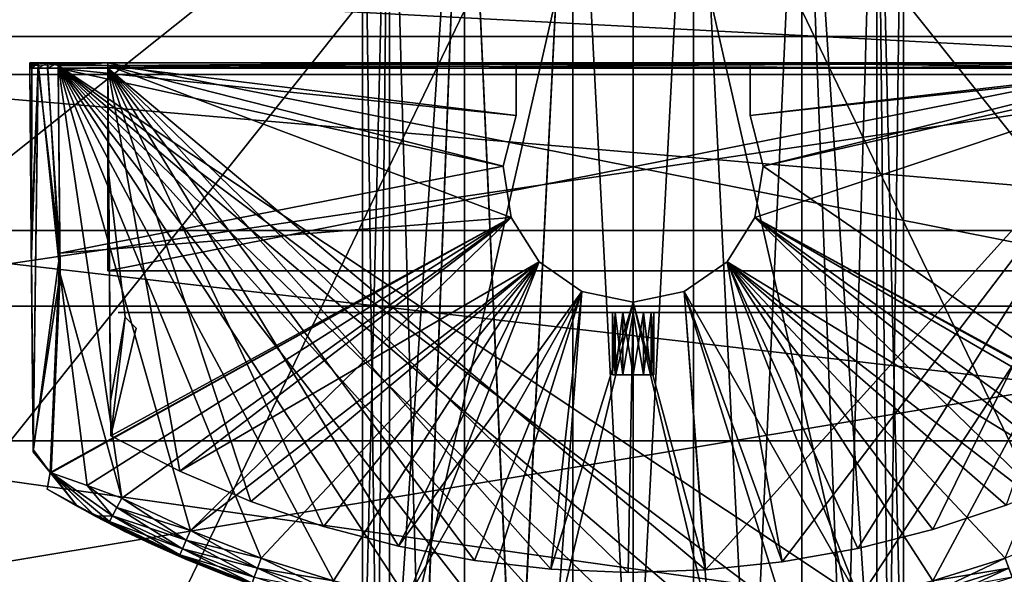
# Model space of a CAD drawing. Extents: x -22 to 22, y -170 to 22.
# Drawn here: x -12 to 7, y -18 to -7 of the extents above; entities that cross this region are included whole.
import ezdxf

# ---------------------------------------------------------------- set-up
doc = ezdxf.new("R2010")
doc.units = 0
doc.header["$MEASUREMENT"] = 0
for name, color, linetype in [('L1', 7, 'Continuous'), ('L2', 7, 'Continuous'), ('L3', 7, 'Continuous')]:
    doc.layers.add(name, color=color, linetype=linetype)

msp = doc.modelspace()

# ---------------------------------------------------------------- linework, layer by layer
at = {"layer": 'L1', "color": 250}
for points in [[(-11.56864, -11.44346, 54.21864), (-11.56136, -7.750004, 54.45562), (-11.59999, -7.799997, 54.25005)], [(-11.59999, -7.750004, 19.04999), (-11.59999, -7.849998, 19.04999), (-11.59999, -7.799997, 54.25005)], [(-11.56136, -7.750004, 54.45562), (-11.4398, -7.750004, 54.6398), (-11.59999, -7.799997, 54.25005)], [(-11.59999, -7.799997, 54.25005), (-11.4398, -7.750004, 54.6398), (-10.09995, -7.750004, 53.29995)], [(-11.59999, -7.799997, 54.25005), (-10.09995, -7.750004, 53.29995), (-11.59999, -7.750004, 19.04999)], [(-11.59999, -7.750004, 19.04999), (-10.09995, -7.750004, 53.29995), (-10.09995, -7.799997, 20.00003)], [(-11.59999, -7.750004, 19.04999), (-10.09995, -7.799997, 20.00003), (-11.55815, -7.750004, 18.83952)], [(-11.55815, -7.750004, 18.83952), (-11.55815, -7.849998, 18.83952), (-11.59999, -7.849998, 19.04999)], [(-11.55815, -7.750004, 18.83952), (-11.59999, -7.849998, 19.04999), (-11.59999, -7.750004, 19.04999)], [(-11.53597, -15.18534, 54.18603), (-11.4398, -7.750004, 54.6398), (-11.56864, -11.44346, 54.21864)], [(-11.56864, -11.44346, 54.21864), (-11.4398, -7.750004, 54.6398), (-11.56136, -7.750004, 54.45562)], [(-11.55815, -7.750004, 18.83952), (-10.09995, -7.799997, 20.00003), (-11.43891, -7.750004, 18.66107)], [(-11.43891, -7.750004, 18.66107), (-11.43891, -7.849998, 18.66107), (-11.55815, -7.849998, 18.83952)], [(-11.43891, -7.750004, 18.66107), (-11.55815, -7.849998, 18.83952), (-11.55815, -7.750004, 18.83952)], [(-11.53597, -15.18534, 54.18603), (-11.01542, -11.81557, 54.76539), (-11.4398, -7.750004, 54.6398)], [(-11.01542, -11.81557, 54.76539), (-11.25559, -7.750004, 54.76134), (-11.4398, -7.750004, 54.6398)], [(-11.25559, -7.750004, 54.76134), (-10.09995, -7.750004, 53.29995), (-11.4398, -7.750004, 54.6398)], [(-11.26048, -7.750004, 18.54186), (-11.43891, -7.750004, 18.66107), (-11.05002, -7.750004, 18.50002)], [(-11.05002, -7.750004, 18.50002), (-11.43891, -7.750004, 18.66107), (-10.09995, -7.799997, 20.00003)], [(-11.26048, -7.750004, 18.54186), (-11.26048, -7.849998, 18.54186), (-11.43891, -7.849998, 18.66107)], [(-11.26048, -7.750004, 18.54186), (-11.43891, -7.849998, 18.66107), (-11.43891, -7.750004, 18.66107)], [(-11.05002, -7.750004, 18.50002), (-11.05002, -7.849998, 18.50002), (-11.26048, -7.849998, 18.54186)], [(-11.05002, -7.750004, 18.50002), (-11.26048, -7.849998, 18.54186), (-11.26048, -7.750004, 18.54186)], [(-11.05002, -7.799997, 54.80002), (-11.25559, -7.750004, 54.76134), (-11.01542, -11.81557, 54.76539)], [(-11.05002, -7.799997, 54.80002), (-10.09995, -7.750004, 53.29995), (-11.25559, -7.750004, 54.76134)], [(-2.249986, -7.849998, 18.50002), (-11.05002, -7.849998, 18.50002), (-2.249986, -7.750004, 18.50002)], [(-2.249986, -7.750004, 18.50002), (-11.05002, -7.849998, 18.50002), (-11.05002, -7.750004, 18.50002)], [(-11.05002, -7.799997, 54.80002), (11.05002, -7.849998, 54.80002), (11.05002, -7.750004, 54.80002)], [(-11.05002, -7.750004, 18.50002), (-10.09995, -7.799997, 20.00003), (-2.249986, -7.750004, 18.50002)], [(11.05002, -7.750004, 54.80002), (10.09995, -7.750004, 53.29995), (-11.05002, -7.799997, 54.80002)], [(-11.05002, -7.799997, 54.80002), (10.09995, -7.750004, 53.29995), (-10.09995, -7.750004, 53.29995)], [(-10.09995, -11.75, 53.29995), (10.09995, -11.75, 53.29995), (-10.09995, -7.750004, 53.29995)], [(-10.09995, -7.750004, 53.29995), (10.09995, -11.75, 53.29995), (10.09995, -7.750004, 53.29995)], [(-10.09995, -11.75, 20.00003), (-10.09995, -11.75, 53.29995), (-10.09995, -7.750004, 20.00003)], [(-10.09995, -7.750004, 20.00003), (-10.09995, -11.75, 53.29995), (-10.09995, -7.750004, 53.29995)], [(10.09995, -11.75, 20.00003), (-10.09995, -11.75, 20.00003), (10.09995, -7.750004, 20.00003)], [(10.09995, -7.750004, 20.00003), (-10.09995, -11.75, 20.00003), (-10.09995, -7.750004, 20.00003)], [(10.09995, -7.750004, 20.00003), (-10.09995, -7.750004, 20.00003), (10.09995, -7.750004, 53.29995)], [(10.09995, -7.750004, 53.29995), (-10.09995, -7.750004, 20.00003), (-10.09995, -7.750004, 53.29995)], [(-2.249986, -7.750004, 18.50002), (-10.09995, -7.799997, 20.00003), (-2.249986, -7.750004, 19.99919)], [(-2.249986, -8.760273, 20.00801), (-2.249986, -7.750004, 19.99919), (-10.09995, -7.799997, 20.00003)], [(-10.09995, -7.750004, 53.29995), (-10.09995, -7.849998, 53.29995), (-10.09995, -7.799997, 20.00003)], [(10.09995, -7.849998, 53.29995), (-10.09995, -7.849998, 53.29995), (10.09995, -7.750004, 53.29995)], [(10.09995, -7.750004, 53.29995), (-10.09995, -7.849998, 53.29995), (-10.09995, -7.750004, 53.29995)], [(-2.249986, -7.750004, 18.50002), (-2.249986, -7.750004, 19.99919), (-2.249986, -7.849998, 18.50002)], [(-2.249986, -7.849998, 18.50002), (-2.249986, -7.750004, 19.99919), (-2.249986, -8.760273, 20.00801)], [(2.249986, -7.750004, 20.00003), (2.249986, -7.750004, 18.50002), (2.249986, -7.849998, 20.00003)], [(2.249986, -7.849998, 20.00003), (2.249986, -7.750004, 18.50002), (2.249986, -7.849998, 18.50002)], [(11.05002, -7.799997, 18.50002), (2.249986, -7.849998, 18.50002), (2.249986, -7.750004, 18.50002)], [(2.249986, -7.750004, 18.50002), (2.249986, -7.750004, 20.00003), (11.05002, -7.799997, 18.50002)], [(11.05002, -7.799997, 18.50002), (2.249986, -7.750004, 20.00003), (10.09995, -7.750004, 20.00003)], [(2.249986, -7.849998, 20.00003), (10.09995, -7.849998, 20.00003), (2.249986, -7.750004, 20.00003)], [(2.249986, -7.750004, 20.00003), (10.09995, -7.849998, 20.00003), (10.09995, -7.750004, 20.00003)], [(-11.59999, -7.849998, 19.04999), (-11.56864, -11.44346, 54.21864), (-11.59999, -7.799997, 54.25005)], [(-11.57102, -11.17027, 19.07896), (-11.56864, -11.44346, 54.21864), (-11.59999, -7.849998, 19.04999)], [(-11.59999, -7.849998, 19.04999), (-11.55815, -7.849998, 18.83952), (-11.57102, -11.17027, 19.07896)], [(-11.57102, -11.17027, 19.07896), (-11.55815, -7.849998, 18.83952), (-11.43891, -7.849998, 18.66107)], [(-11.57102, -11.17027, 19.07896), (-11.43891, -7.849998, 18.66107), (-11.53559, -15.23092, 19.11436)], [(-11.53559, -15.23092, 19.11436), (-11.43891, -7.849998, 18.66107), (-11.01893, -11.41267, 18.53107)], [(-11.26048, -7.849998, 18.54186), (-11.01893, -11.41267, 18.53107), (-11.43891, -7.849998, 18.66107)], [(-11.05002, -7.849998, 18.50002), (-11.01893, -11.41267, 18.53107), (-11.26048, -7.849998, 18.54186)], [(-7.153511, -17.27673, 54.71771), (-5.762905, -17.71607, 54.71389), (-11.05002, -7.799997, 54.80002)], [(-11.01542, -11.81557, 54.76539), (-9.829253, -16.12008, 54.72784), (-11.05002, -7.799997, 54.80002)], [(-11.05002, -7.799997, 54.80002), (-9.829253, -16.12008, 54.72784), (-8.511067, -16.7439, 54.72236)], [(-11.05002, -7.799997, 54.80002), (-8.511067, -16.7439, 54.72236), (-7.153511, -17.27673, 54.71771)], [(4.345655, -18.05991, 54.71091), (11.05002, -7.849998, 54.80002), (-11.05002, -7.799997, 54.80002)], [(4.345655, -18.05991, 54.71091), (-11.05002, -7.799997, 54.80002), (2.908319, -18.30664, 54.70877)], [(-5.762905, -17.71607, 54.71389), (-4.345656, -18.05991, 54.71091), (-11.05002, -7.799997, 54.80002)], [(-11.05002, -7.799997, 54.80002), (-4.345656, -18.05991, 54.71091), (-2.908319, -18.30664, 54.70877)], [(-11.05002, -7.799997, 54.80002), (-2.908319, -18.30664, 54.70877), (-1.457513, -18.45515, 54.70745)], [(-1.457513, -18.45515, 54.70745), (0, -18.50472, 54.70704), (-11.05002, -7.799997, 54.80002)], [(-11.05002, -7.799997, 54.80002), (0, -18.50472, 54.70704), (1.457512, -18.45515, 54.70745)], [(-11.05002, -7.799997, 54.80002), (1.457512, -18.45515, 54.70745), (2.908319, -18.30664, 54.70877)], [(-2.249986, -7.849998, 18.50002), (-2.249986, -8.760273, 18.50794), (-11.05002, -7.849998, 18.50002)], [(-11.05002, -7.849998, 18.50002), (-2.249986, -8.760273, 18.50794), (-2.497286, -9.733385, 18.51641)], [(-11.05002, -7.849998, 18.50002), (-2.497286, -9.733385, 18.51641), (-11.01893, -11.41267, 18.53107)], [(-10.0382, -14.92412, 20.06178), (-2.341747, -10.72531, 20.02512), (-10.09995, -7.799997, 20.00003)], [(-10.09995, -7.799997, 20.00003), (-2.341747, -10.72531, 20.02512), (-2.497286, -9.733385, 20.01648)], [(-10.09995, -7.799997, 20.00003), (-2.497286, -9.733385, 20.01648), (-2.249986, -8.760273, 20.00801)], [(-10.08248, -9.850114, 34.14999), (-10.09995, -7.799997, 20.00003), (-10.08248, -9.850114, 39.14999)], [(-10.08248, -9.850114, 39.14999), (-10.09995, -7.799997, 20.00003), (-10.09995, -7.849998, 53.29995)], [(-10.0441, -14.25, 21.00007), (-10.0382, -14.92412, 20.06178), (-10.09995, -7.799997, 20.00003)], [(-10.0441, -14.25, 21.00007), (-10.09995, -7.799997, 20.00003), (-10.0441, -14.25, 22.00006)], [(-10.0441, -14.25, 22.00006), (-10.09995, -7.799997, 20.00003), (-10.08248, -9.850114, 34.14999)], [(-10.0441, -14.25, 52.29996), (-10.08248, -9.850114, 39.14999), (-10.09995, -7.849998, 53.29995)], [(-10.0441, -14.25, 52.29996), (-10.09995, -7.849998, 53.29995), (-10.0382, -14.92412, 53.2382)], [(-5.950987, -16.66742, 53.223), (-7.351637, -16.18716, 53.22717), (-10.09995, -7.849998, 53.29995)], [(-10.09995, -7.849998, 53.29995), (-7.351637, -16.18716, 53.22717), (-8.714706, -15.60593, 53.23224)], [(-10.09995, -7.849998, 53.29995), (-8.714706, -15.60593, 53.23224), (-10.0382, -14.92412, 53.2382)], [(10.09995, -7.849998, 53.29995), (1.388341, -17.50335, 53.21573), (-10.09995, -7.849998, 53.29995)], [(-10.09995, -7.849998, 53.29995), (1.388341, -17.50335, 53.21573), (-0.099093, -17.54977, 53.21531)], [(-10.09995, -7.849998, 53.29995), (-0.099093, -17.54977, 53.21531), (-1.582027, -17.48936, 53.21585)], [(-1.582027, -17.48936, 53.21585), (-3.052384, -17.32214, 53.21728), (-10.09995, -7.849998, 53.29995)], [(-10.09995, -7.849998, 53.29995), (-3.052384, -17.32214, 53.21728), (-4.512072, -17.04743, 53.21966)], [(-10.09995, -7.849998, 53.29995), (-4.512072, -17.04743, 53.21966), (-5.950987, -16.66742, 53.223)], [(-2.249986, -7.849998, 18.50002), (-2.249986, -8.760273, 20.00801), (-2.249986, -8.760273, 18.50794)], [(10.09995, -7.849998, 53.29995), (2.862662, -17.34983, 53.21704), (1.388341, -17.50335, 53.21573)], [(11.05002, -7.799997, 18.50002), (2.497285, -9.733385, 18.51641), (2.249986, -8.760273, 18.50794)], [(11.05002, -7.799997, 18.50002), (2.249986, -8.760273, 18.50794), (2.249986, -7.849998, 18.50002)], [(2.249986, -7.849998, 20.00003), (2.249986, -7.849998, 18.50002), (2.249986, -8.760273, 20.00801)], [(2.249986, -8.760273, 20.00801), (2.249986, -7.849998, 18.50002), (2.249986, -8.760273, 18.50794)], [(2.497285, -9.733385, 20.01648), (10.09995, -7.849998, 20.00003), (2.249986, -8.760273, 20.00801)], [(2.249986, -8.760273, 20.00801), (10.09995, -7.849998, 20.00003), (2.249986, -7.849998, 20.00003)], [(11.05002, -7.799997, 18.50002), (10.98344, -15.47933, 18.5666), (2.341747, -10.72531, 18.52511)], [(2.341747, -10.72531, 18.52511), (2.497285, -9.733385, 18.51641), (11.05002, -7.799997, 18.50002)], [(2.497285, -9.733385, 20.01648), (10.0382, -14.92412, 20.06178), (10.09995, -7.849998, 20.00003)], [(4.320055, -17.08987, 53.21931), (2.862662, -17.34983, 53.21704), (10.09995, -7.849998, 53.29995)], [(10.09995, -7.849998, 53.29995), (5.762249, -16.72361, 53.22252), (4.320055, -17.08987, 53.21931)], [(5.762905, -17.71607, 54.71389), (11.05002, -7.849998, 54.80002), (4.345655, -18.05991, 54.71091)], [(10.09995, -7.849998, 53.29995), (7.172137, -16.25511, 53.22658), (5.762249, -16.72361, 53.22252)], [(5.762905, -17.71607, 54.71389), (7.153511, -17.27673, 54.71771), (11.05002, -7.849998, 54.80002)], [(-2.497286, -9.733385, 20.01648), (-2.497286, -9.733385, 18.51641), (-2.249986, -8.760273, 18.50794)], [(-2.497286, -9.733385, 20.01648), (-2.249986, -8.760273, 18.50794), (-2.249986, -8.760273, 20.00801)], [(2.249986, -8.760273, 20.00801), (2.249986, -8.760273, 18.50794), (2.497285, -9.733385, 18.51641)], [(2.249986, -8.760273, 20.00801), (2.497285, -9.733385, 18.51641), (2.497285, -9.733385, 20.01648)], [(-11.01893, -11.41267, 18.53107), (-2.497286, -9.733385, 18.51641), (-2.341747, -10.72531, 18.52511)], [(-2.341747, -10.72531, 20.02512), (-2.341747, -10.72531, 18.52511), (-2.497286, -9.733385, 18.51641)], [(-2.341747, -10.72531, 20.02512), (-2.497286, -9.733385, 18.51641), (-2.497286, -9.733385, 20.01648)], [(2.497285, -9.733385, 20.01648), (2.497285, -9.733385, 18.51641), (2.341747, -10.72531, 18.52511)], [(2.497285, -9.733385, 20.01648), (2.341747, -10.72531, 18.52511), (2.341747, -10.72531, 20.02512)], [(2.341747, -10.72531, 20.02512), (10.0382, -14.92412, 20.06178), (2.497285, -9.733385, 20.01648)], [(-10.0441, -14.25, 51.29992), (-9.765327, -12.64099, 39.14999), (-10.08248, -9.850114, 39.14999)], [(-10.0441, -14.25, 51.29992), (-10.08248, -9.850114, 39.14999), (-10.0441, -14.25, 52.29996)], [(-10.0441, -14.25, 22.00006), (-10.08248, -9.850114, 34.14999), (-10.0382, -14.92412, 22.0118)], [(-10.0382, -14.92412, 22.0118), (-10.08248, -9.850114, 34.14999), (-9.765327, -12.64099, 34.14999)], [(-10.08248, -9.850114, 39.14999), (-9.765327, -12.64099, 39.14999), (-10.08248, -9.850114, 34.14999)], [(-10.08248, -9.850114, 34.14999), (-9.765327, -12.64099, 39.14999), (-9.765327, -12.64099, 34.14999)], [(-2.341747, -10.72531, 18.52511), (-11.18928, -15.63711, 18.87255), (-11.20594, -15.6312, 18.87618)], [(-2.341747, -10.72531, 18.52511), (-11.20594, -15.6312, 18.87618), (-11.01893, -11.41267, 18.53107)], [(-10.49858, -15.88239, 18.71996), (-11.18928, -15.63711, 18.87255), (-2.341747, -10.72531, 18.52511)], [(-2.341747, -10.72531, 18.52511), (-9.829253, -16.12009, 18.5722), (-10.49858, -15.88239, 18.71996)], [(-8.714885, -15.60582, 20.06774), (-2.341747, -10.72531, 20.02512), (-10.0382, -14.92412, 20.06178)], [(-2.341747, -10.72531, 18.52511), (-8.511067, -16.74391, 18.57762), (-9.829253, -16.12009, 18.5722)], [(-8.714885, -15.60582, 20.06774), (-1.808524, -11.57605, 20.03257), (-2.341747, -10.72531, 20.02512)], [(-1.808524, -11.57605, 18.5325), (-8.511067, -16.74391, 18.57762), (-2.341747, -10.72531, 18.52511)], [(-1.808524, -11.57605, 20.03257), (-1.808524, -11.57605, 18.5325), (-2.341747, -10.72531, 18.52511)], [(-1.808524, -11.57605, 20.03257), (-2.341747, -10.72531, 18.52511), (-2.341747, -10.72531, 20.02512)], [(2.341747, -10.72531, 18.52511), (8.511066, -16.74391, 18.57762), (1.808524, -11.57605, 18.5325)], [(2.341747, -10.72531, 20.02512), (2.341747, -10.72531, 18.52511), (1.808524, -11.57605, 18.5325)], [(2.341747, -10.72531, 20.02512), (1.808524, -11.57605, 18.5325), (1.808524, -11.57605, 20.03257)], [(1.808524, -11.57605, 20.03257), (8.538961, -15.68756, 20.06845), (2.341747, -10.72531, 20.02512)], [(10.98344, -15.47933, 18.5666), (9.829253, -16.12008, 18.5722), (2.341747, -10.72531, 18.52511)], [(2.341747, -10.72531, 18.52511), (9.829253, -16.12008, 18.5722), (8.511066, -16.74391, 18.57762)], [(2.341747, -10.72531, 20.02512), (8.538961, -15.68756, 20.06845), (9.79799, -15.05696, 20.06297)], [(2.341747, -10.72531, 20.02512), (9.79799, -15.05696, 20.06297), (10.0382, -14.92412, 20.06178)], [(-11.53559, -15.23092, 19.11436), (-11.53597, -15.18534, 54.18603), (-11.57102, -11.17027, 19.07896)], [(-11.57102, -11.17027, 19.07896), (-11.53597, -15.18534, 54.18603), (-11.56864, -11.44346, 54.21864)], [(-11.53559, -15.23092, 19.11436), (-11.01893, -11.41267, 18.53107), (-11.20594, -15.6312, 18.87618)], [(-7.351816, -16.18705, 20.0728), (-1.808524, -11.57605, 20.03257), (-8.714885, -15.60582, 20.06774)], [(-1.808524, -11.57605, 18.5325), (-7.153511, -17.27673, 18.58227), (-8.511067, -16.74391, 18.57762)], [(-7.351816, -16.18705, 20.0728), (-5.950898, -16.66741, 20.07698), (-1.808524, -11.57605, 20.03257)], [(-5.762905, -17.71607, 18.58609), (-7.153511, -17.27673, 18.58227), (-1.808524, -11.57605, 18.5325)], [(-1.808524, -11.57605, 20.03257), (-5.950898, -16.66741, 20.07698), (-4.511923, -17.04749, 20.08031)], [(-5.762905, -17.71607, 18.58609), (-1.808524, -11.57605, 18.5325), (-4.345656, -18.05991, 18.58913)], [(-1.808524, -11.57605, 20.03257), (-4.511923, -17.04749, 20.08031), (-0.983596, -12.14838, 20.03758)], [(-4.345656, -18.05991, 18.58913), (-1.808524, -11.57605, 18.5325), (-0.983596, -12.14838, 18.53751)], [(-0.983596, -12.14838, 20.03758), (-0.983596, -12.14838, 18.53751), (-1.808524, -11.57605, 18.5325)], [(-0.983596, -12.14838, 20.03758), (-1.808524, -11.57605, 18.5325), (-1.808524, -11.57605, 20.03257)], [(4.345655, -18.05991, 18.58913), (0.983596, -12.14838, 18.53751), (1.808524, -11.57605, 18.5325)], [(1.808524, -11.57605, 20.03257), (1.808524, -11.57605, 18.5325), (0.983596, -12.14838, 18.53751)], [(1.808524, -11.57605, 20.03257), (0.983596, -12.14838, 18.53751), (0.983596, -12.14838, 20.03758)], [(0.983596, -12.14838, 20.03758), (2.862483, -17.34985, 20.08294), (1.808524, -11.57605, 20.03257)], [(4.345655, -18.05991, 18.58913), (1.808524, -11.57605, 18.5325), (5.762905, -17.71607, 18.58609)], [(1.808524, -11.57605, 18.5325), (8.511066, -16.74391, 18.57762), (7.153511, -17.27673, 18.58227)], [(1.808524, -11.57605, 18.5325), (7.153511, -17.27673, 18.58227), (5.762905, -17.71607, 18.58609)], [(1.808524, -11.57605, 20.03257), (2.862483, -17.34985, 20.08294), (4.320055, -17.08984, 20.08067)], [(1.808524, -11.57605, 20.03257), (4.320055, -17.08984, 20.08067), (5.762547, -16.72355, 20.07751)], [(5.762547, -16.72355, 20.07751), (7.172346, -16.25508, 20.0734), (1.808524, -11.57605, 20.03257)], [(1.808524, -11.57605, 20.03257), (7.172346, -16.25508, 20.0734), (8.538961, -15.68756, 20.06845)], [(-11.20594, -15.63119, 54.4238), (-11.01542, -11.81557, 54.76539), (-11.53597, -15.18534, 54.18603)], [(-11.01542, -11.81557, 54.76539), (-11.20594, -15.63119, 54.4238), (-11.18928, -15.63711, 54.42749)], [(-11.18928, -15.63711, 54.42749), (-10.49855, -15.88239, 54.58002), (-11.01542, -11.81557, 54.76539)], [(-11.01542, -11.81557, 54.76539), (-10.49855, -15.88239, 54.58002), (-9.829253, -16.12008, 54.72784)], [(-10.09995, -11.75, 20.00003), (10.09995, -11.75, 20.00003), (-10.09995, -11.75, 53.29995)], [(-10.09995, -11.75, 53.29995), (10.09995, -11.75, 20.00003), (10.09995, -11.75, 53.29995)], [(-0.983596, -12.14838, 20.03758), (-4.511923, -17.04749, 20.08031), (-3.052473, -17.32214, 20.0827)], [(-4.345656, -18.05991, 18.58913), (-0.983596, -12.14838, 18.53751), (-2.908319, -18.30665, 18.59127)], [(-0.983596, -12.14838, 20.03758), (-3.052473, -17.32214, 20.0827), (-1.582176, -17.48932, 20.08419)], [(-2.908319, -18.30665, 18.59127), (-0.983596, -12.14838, 18.53751), (-1.457513, -18.45515, 18.59252)], [(0, -12.35, 20.03931), (-0.983596, -12.14838, 20.03758), (-1.582176, -17.48932, 20.08419)], [(0, -12.35, 18.5393), (-1.457513, -18.45515, 18.59252), (-0.983596, -12.14838, 18.53751)], [(0, -12.35, 20.03931), (0, -12.35, 18.5393), (-0.983596, -12.14838, 18.53751)], [(0, -12.35, 20.03931), (-0.983596, -12.14838, 18.53751), (-0.983596, -12.14838, 20.03758)], [(1.457512, -18.45515, 18.59252), (0, -12.35, 18.5393), (0.983596, -12.14838, 18.53751)], [(0.983596, -12.14838, 20.03758), (0.983596, -12.14838, 18.53751), (0, -12.35, 18.5393)], [(0.983596, -12.14838, 20.03758), (0, -12.35, 18.5393), (0, -12.35, 20.03931)], [(0, -12.35, 20.03931), (1.38846, -17.50337, 20.08431), (0.983596, -12.14838, 20.03758)], [(1.457512, -18.45515, 18.59252), (0.983596, -12.14838, 18.53751), (2.908319, -18.30665, 18.59127)], [(2.908319, -18.30665, 18.59127), (0.983596, -12.14838, 18.53751), (4.345655, -18.05991, 18.58913)], [(0.983596, -12.14838, 20.03758), (1.38846, -17.50337, 20.08431), (2.862483, -17.34985, 20.08294)], [(-1.582176, -17.48932, 20.08419), (-0.098795, -17.54976, 20.08473), (0, -12.35, 20.03931)], [(0, -18.50472, 18.593), (-1.457513, -18.45515, 18.59252), (0, -12.35, 18.5393)], [(0, -12.35, 20.03931), (-0.098795, -17.54976, 20.08473), (1.38846, -17.50337, 20.08431)], [(0, -18.50472, 18.593), (0, -12.35, 18.5393), (1.457512, -18.45515, 18.59252)], [(-10.0382, -14.92412, 51.28817), (-9.765327, -12.64099, 39.14999), (-10.0441, -14.25, 51.29992)], [(-10.0382, -14.92412, 51.28817), (-9.556323, -12.85, 36.64999), (-9.765327, -12.64099, 39.14999)], [(-10.0382, -14.92412, 22.0118), (-9.765327, -12.64099, 34.14999), (-9.556323, -12.85, 36.64999)], [(-9.900004, -12.55, 20.2), (-0.400007, -12.55, 24.20001), (-0.346422, -12.55, 23.99998)], [(-0.346422, -12.55, 23.99998), (-0.200004, -12.55, 23.85359), (-9.900004, -12.55, 20.2)], [(-9.900004, -12.55, 20.2), (-0.200004, -12.55, 23.85359), (0, -12.55, 23.8)], [(-9.900004, -12.55, 20.2), (0, -12.55, 23.8), (9.900004, -12.55, 20.2)], [(-0.400007, -12.55, 24.20001), (-9.900004, -12.55, 20.2), (-0.346422, -12.55, 24.39998)], [(-0.346422, -12.55, 24.39998), (-9.900004, -12.55, 20.2), (-9.900004, -12.55, 53.09998)], [(-0.346422, -12.55, 24.39998), (-9.900004, -12.55, 53.09998), (-0.200004, -12.55, 24.54643)], [(-0.221968, -12.55, 27.03302), (-0.332624, -12.55, 26.92221), (-9.900004, -12.55, 53.09998)], [(9.900004, -12.55, 53.09998), (0.081062, -12.55, 27.09191), (-9.900004, -12.55, 53.09998)], [(-9.900004, -12.55, 53.09998), (0.081062, -12.55, 27.09191), (-0.080675, -12.55, 27.09191)], [(-9.900004, -12.55, 53.09998), (-0.080675, -12.55, 27.09191), (-0.221968, -12.55, 27.03302)], [(-0.332624, -12.55, 26.92221), (-0.392437, -12.55, 26.77791), (-9.900004, -12.55, 53.09998)], [(-9.900004, -12.55, 53.09998), (-0.392437, -12.55, 26.77791), (-0.400007, -12.55, 26.70001)], [(-9.900004, -12.55, 53.09998), (-0.400007, -12.55, 26.70001), (-0.200004, -12.55, 24.54643)], [(-9.556323, -12.85, 36.64999), (-9.765327, -12.64099, 34.14999), (-9.765327, -12.64099, 39.14999)], [(-0.359357, -12.55, 26.5237), (0, -12.55, 24.60002), (-0.400007, -12.55, 26.70001)], [(-0.200004, -12.55, 24.54643), (-0.400007, -12.55, 26.70001), (0, -12.55, 24.60002)], [(-0.346422, -13.75, 23.99998), (-0.346422, -12.55, 23.99998), (-0.400007, -13.75, 24.20001)], [(-0.400007, -13.75, 24.20001), (-0.346422, -12.55, 23.99998), (-0.400007, -12.55, 24.20001)], [(-0.400007, -13.75, 24.20001), (-0.400007, -12.55, 24.20001), (-0.346422, -13.75, 24.39998)], [(-0.346422, -13.75, 24.39998), (-0.400007, -12.55, 24.20001), (-0.346422, -12.55, 24.39998)], [(0.346422, -12.55, 24.39998), (0.200003, -12.55, 24.54643), (-0.359357, -12.55, 26.5237)], [(-0.359357, -12.55, 26.5237), (0.200003, -12.55, 24.54643), (0, -12.55, 24.60002)], [(-0.359357, -12.55, 26.5237), (-0.244826, -12.55, 26.38357), (0.346422, -12.55, 24.39998)], [(-0.200004, -13.75, 23.85359), (-0.200004, -12.55, 23.85359), (-0.346422, -13.75, 23.99998)], [(-0.346422, -13.75, 23.99998), (-0.200004, -12.55, 23.85359), (-0.346422, -12.55, 23.99998)], [(-0.346422, -13.75, 24.39998), (-0.346422, -12.55, 24.39998), (-0.200004, -13.75, 24.54643)], [(-0.200004, -13.75, 24.54643), (-0.346422, -12.55, 24.39998), (-0.200004, -12.55, 24.54643)], [(0.346422, -12.55, 24.39998), (-0.244826, -12.55, 26.38357), (-0.081062, -12.55, 26.30805)], [(0, -13.75, 23.8), (0, -12.55, 23.8), (-0.200004, -13.75, 23.85359)], [(-0.200004, -13.75, 23.85359), (0, -12.55, 23.8), (-0.200004, -12.55, 23.85359)], [(-0.200004, -13.75, 24.54643), (-0.200004, -12.55, 24.54643), (0, -13.75, 24.60002)], [(0, -13.75, 24.60002), (-0.200004, -12.55, 24.54643), (0, -12.55, 24.60002)], [(0.346422, -12.55, 24.39998), (-0.081062, -12.55, 26.30805), (0.400007, -12.55, 24.20001)], [(0.400007, -12.55, 24.20001), (-0.081062, -12.55, 26.30805), (0.080675, -12.55, 26.30811)], [(9.900004, -12.55, 20.2), (0, -12.55, 23.8), (0.200003, -12.55, 23.85359)], [(0.200003, -13.75, 23.85359), (0.200003, -12.55, 23.85359), (0, -13.75, 23.8)], [(0, -13.75, 23.8), (0.200003, -12.55, 23.85359), (0, -12.55, 23.8)], [(0, -13.75, 24.60002), (0, -12.55, 24.60002), (0.200003, -13.75, 24.54643)], [(0.200003, -13.75, 24.54643), (0, -12.55, 24.60002), (0.200003, -12.55, 24.54643)], [(0.400007, -12.55, 24.20001), (0.080675, -12.55, 26.30811), (9.900004, -12.55, 20.2)], [(9.900004, -12.55, 20.2), (0.080675, -12.55, 26.30811), (0.221968, -12.55, 26.367)], [(9.900004, -12.55, 53.09998), (0.244826, -12.55, 27.01645), (0.081062, -12.55, 27.09191)], [(9.900004, -12.55, 20.2), (0.200003, -12.55, 23.85359), (0.346422, -12.55, 23.99998)], [(0.346422, -13.75, 23.99998), (0.346422, -12.55, 23.99998), (0.200003, -13.75, 23.85359)], [(0.200003, -13.75, 23.85359), (0.346422, -12.55, 23.99998), (0.200003, -12.55, 23.85359)], [(0.200003, -13.75, 24.54643), (0.200003, -12.55, 24.54643), (0.346422, -13.75, 24.39998)], [(0.346422, -13.75, 24.39998), (0.200003, -12.55, 24.54643), (0.346422, -12.55, 24.39998)], [(9.900004, -12.55, 20.2), (0.221968, -12.55, 26.367), (0.332624, -12.55, 26.4778)], [(0.359356, -12.55, 26.87632), (0.244826, -12.55, 27.01645), (9.900004, -12.55, 53.09998)], [(0.392437, -12.55, 26.6221), (9.900004, -12.55, 20.2), (0.332624, -12.55, 26.4778)], [(9.900004, -12.55, 20.2), (0.346422, -12.55, 23.99998), (0.400007, -12.55, 24.20001)], [(0.400007, -13.75, 24.20001), (0.400007, -12.55, 24.20001), (0.346422, -13.75, 23.99998)], [(0.346422, -13.75, 23.99998), (0.400007, -12.55, 24.20001), (0.346422, -12.55, 23.99998)], [(0.346422, -13.75, 24.39998), (0.346422, -12.55, 24.39998), (0.400007, -13.75, 24.20001)], [(0.400007, -13.75, 24.20001), (0.346422, -12.55, 24.39998), (0.400007, -12.55, 24.20001)], [(0.359356, -12.55, 26.87632), (9.900004, -12.55, 53.09998), (0.400007, -12.55, 26.70001)], [(0.400007, -12.55, 26.70001), (9.900004, -12.55, 20.2), (0.392437, -12.55, 26.6221)], [(0.400007, -12.55, 26.70001), (9.900004, -12.55, 53.09998), (9.900004, -12.55, 20.2)], [(-10.0382, -14.92412, 22.0118), (-9.556323, -12.85, 36.64999), (-10.0382, -14.92412, 51.28817)], [(-10.0382, -14.92412, 53.2382), (-10.0382, -14.92412, 52.31171), (-10.0441, -14.25, 52.29996)], [(-10.0382, -14.92412, 20.98827), (-10.0382, -14.92412, 20.06178), (-10.0441, -14.25, 21.00007)], [(-11.53559, -15.23092, 19.11436), (-11.20594, -15.63119, 54.4238), (-11.53597, -15.18534, 54.18603)], [(-11.20594, -15.6312, 18.87618), (-11.20594, -15.63119, 54.4238), (-11.53559, -15.23092, 19.11436)], [(-11.26507, -15.94704, 36.64999), (-10.34334, -16.46688, 54.17888), (-11.20594, -15.63119, 54.4238)], [(-11.20594, -15.63119, 54.4238), (-11.20594, -15.6312, 18.87618), (-11.26507, -15.94704, 36.64999)], [(-11.20594, -15.6312, 18.87618), (-10.6833, -16.28193, 19.11949), (-11.26507, -15.94704, 36.64999)], [(-10.34334, -16.46688, 54.17888), (-11.18928, -15.63711, 54.42749), (-11.20594, -15.63119, 54.4238)], [(-11.18928, -15.63711, 18.87255), (-10.6833, -16.28193, 19.11949), (-11.20594, -15.6312, 18.87618)], [(-10.49858, -15.88239, 18.71996), (-10.00771, -16.46478, 18.73671), (-11.18928, -15.63711, 18.87255)], [(-10.00771, -16.46478, 18.73671), (-10.06374, -16.57184, 18.92428), (-11.18928, -15.63711, 18.87255)], [(-11.18928, -15.63711, 18.87255), (-10.06374, -16.57184, 18.92428), (-10.6833, -16.28193, 19.11949)], [(-10.49855, -15.88239, 54.58002), (-11.18928, -15.63711, 54.42749), (-10.00771, -16.46478, 54.56327)], [(-10.34334, -16.46688, 54.17888), (-10.00771, -16.46478, 54.56327), (-11.18928, -15.63711, 54.42749)], [(-9.829253, -16.12009, 18.5722), (-9.922207, -16.30003, 18.61249), (-10.49858, -15.88239, 18.71996)], [(-9.922207, -16.30003, 18.61249), (-10.00771, -16.46478, 18.73671), (-10.49858, -15.88239, 18.71996)], [(-9.829253, -16.12008, 54.72784), (-10.49855, -15.88239, 54.58002), (-9.922207, -16.30003, 54.68749)], [(-9.922207, -16.30003, 54.68749), (-10.49855, -15.88239, 54.58002), (-10.00771, -16.46478, 54.56327)], [(-11.26507, -15.94704, 36.64999), (-10.6833, -16.28193, 19.11949), (-9.927243, -16.68288, 19.12306)], [(-9.927243, -16.68288, 19.12306), (-9.770006, -16.76159, 54.17626), (-11.26507, -15.94704, 36.64999)], [(-11.26507, -15.94704, 36.64999), (-9.770006, -16.76159, 54.17626), (-10.34334, -16.46688, 54.17888)], [(-9.922207, -16.30003, 54.68749), (-8.511067, -16.7439, 54.72236), (-9.829253, -16.12008, 54.72784)], [(-9.829253, -16.12009, 18.5722), (-8.591563, -16.92975, 18.61797), (-9.922207, -16.30003, 18.61249)], [(-8.511067, -16.74391, 18.57762), (-8.591563, -16.92975, 18.61797), (-9.829253, -16.12009, 18.5722)], [(-10.06374, -16.57184, 18.92428), (-9.927243, -16.68288, 19.12306), (-10.6833, -16.28193, 19.11949)], [(-10.06374, -16.57184, 54.37569), (-10.00771, -16.46478, 54.56327), (-10.34334, -16.46688, 54.17888)], [(-10.34334, -16.46688, 54.17888), (-9.770006, -16.76159, 54.17626), (-10.06374, -16.57184, 54.37569)], [(-10.00771, -16.46478, 18.73671), (-8.71411, -17.21055, 18.92989), (-10.06374, -16.57184, 18.92428)], [(-10.06374, -16.57184, 54.37569), (-8.665592, -17.09994, 54.55773), (-10.00771, -16.46478, 54.56327)], [(-9.922207, -16.30003, 18.61249), (-8.665592, -17.09994, 18.74225), (-10.00771, -16.46478, 18.73671)], [(-9.922207, -16.30003, 54.68749), (-10.00771, -16.46478, 54.56327), (-8.591533, -16.92975, 54.682)], [(-8.665592, -17.09994, 18.74225), (-8.71411, -17.21055, 18.92989), (-10.00771, -16.46478, 18.73671)], [(-8.591533, -16.92975, 54.682), (-10.00771, -16.46478, 54.56327), (-8.665592, -17.09994, 54.55773)], [(-8.591563, -16.92975, 18.61797), (-8.665592, -17.09994, 18.74225), (-9.922207, -16.30003, 18.61249)], [(-8.591533, -16.92975, 54.682), (-8.511067, -16.7439, 54.72236), (-9.922207, -16.30003, 54.68749)], [(-8.71411, -17.21055, 18.92989), (-9.927243, -16.68288, 19.12306), (-10.06374, -16.57184, 18.92428)], [(-10.06374, -16.57184, 54.37569), (-9.770006, -16.76159, 54.17626), (-9.251475, -17.01021, 54.17405)], [(-10.06374, -16.57184, 54.37569), (-9.251475, -17.01021, 54.17405), (-8.71411, -17.21055, 54.37015)], [(-8.71411, -17.21055, 54.37015), (-8.665592, -17.09994, 54.55773), (-10.06374, -16.57184, 54.37569)], [(-8.572042, -17.3113, 19.12867), (-9.251475, -17.01021, 54.17405), (-9.927243, -16.68288, 19.12306)], [(-9.927243, -16.68288, 19.12306), (-9.251475, -17.01021, 54.17405), (-9.770006, -16.76159, 54.17626)], [(-8.71411, -17.21055, 18.92989), (-8.572042, -17.3113, 19.12867), (-9.927243, -16.68288, 19.12306)], [(-8.511067, -16.74391, 18.57762), (-7.221162, -17.46762, 18.62268), (-8.591563, -16.92975, 18.61797)], [(-8.591533, -16.92975, 54.682), (-7.153511, -17.27673, 54.71771), (-8.511067, -16.7439, 54.72236)], [(-7.153511, -17.27673, 18.58227), (-7.221162, -17.46762, 18.62268), (-8.511067, -16.74391, 18.57762)], [(-8.572042, -17.3113, 19.12867), (-7.786214, -17.62607, 54.16845), (-9.251475, -17.01021, 54.17405)], [(-9.251475, -17.01021, 54.17405), (-7.786214, -17.62607, 54.16845), (-7.324159, -17.75608, 54.36538)], [(-8.71411, -17.21055, 54.37015), (-9.251475, -17.01021, 54.17405), (-7.324159, -17.75608, 54.36538)], [(-8.591563, -16.92975, 18.61797), (-7.28339, -17.64243, 18.74702), (-8.665592, -17.09994, 18.74225)], [(-8.591533, -16.92975, 54.682), (-8.665592, -17.09994, 54.55773), (-7.221162, -17.46761, 54.67735)], [(-7.221162, -17.46762, 18.62268), (-7.28339, -17.64243, 18.74702), (-8.591563, -16.92975, 18.61797)], [(-7.221162, -17.46761, 54.67735), (-7.153511, -17.27673, 54.71771), (-8.591533, -16.92975, 54.682)], [(-8.665592, -17.09994, 18.74225), (-7.324159, -17.75608, 18.93465), (-8.71411, -17.21055, 18.92989)], [(-8.71411, -17.21055, 54.37015), (-7.28339, -17.64243, 54.55302), (-8.665592, -17.09994, 54.55773)], [(-7.324159, -17.75608, 18.93465), (-8.572042, -17.3113, 19.12867), (-8.71411, -17.21055, 18.92989)], [(-7.324159, -17.75608, 54.36538), (-7.28339, -17.64243, 54.55302), (-8.71411, -17.21055, 54.37015)], [(-7.28339, -17.64243, 18.74702), (-7.324159, -17.75608, 18.93465), (-8.665592, -17.09994, 18.74225)], [(-7.221162, -17.46761, 54.67735), (-8.665592, -17.09994, 54.55773), (-7.28339, -17.64243, 54.55302)], [(-7.17932, -17.84561, 19.1335), (-7.098019, -17.8735, 54.16624), (-8.572042, -17.3113, 19.12867)], [(-7.098019, -17.8735, 54.16624), (-7.786214, -17.62607, 54.16845), (-8.572042, -17.3113, 19.12867)], [(-7.324159, -17.75608, 18.93465), (-7.17932, -17.84561, 19.1335), (-8.572042, -17.3113, 19.12867)], [(-7.153511, -17.27673, 18.58227), (-5.817413, -17.91111, 18.62656), (-7.221162, -17.46762, 18.62268)], [(-7.221162, -17.46761, 54.67735), (-5.762905, -17.71607, 54.71389), (-7.153511, -17.27673, 54.71771)], [(-5.762905, -17.71607, 18.58609), (-5.817413, -17.91111, 18.62656), (-7.153511, -17.27673, 18.58227)], [(7.153511, -17.27673, 18.58227), (7.221162, -17.46761, 18.62268), (5.762905, -17.71607, 18.58609)], [(5.817413, -17.91111, 54.67348), (7.153511, -17.27673, 54.71771), (5.762905, -17.71607, 54.71389)], [(7.221162, -17.46761, 54.67735), (7.153511, -17.27673, 54.71771), (5.817413, -17.91111, 54.67348)], [(7.692188, -17.66141, 19.13153), (8.539319, -17.32511, 54.17143), (7.116794, -17.86709, 54.16666)], [(8.539319, -17.32511, 54.17143), (7.324189, -17.75608, 54.36538), (7.116794, -17.86709, 54.16666)], [(-7.221162, -17.46761, 54.67735), (-7.28339, -17.64243, 54.55302), (-5.817413, -17.91111, 54.67348)], [(-7.221162, -17.46762, 18.62268), (-5.867541, -18.08975, 18.75089), (-7.28339, -17.64243, 18.74702)], [(-5.817413, -17.91111, 54.67348), (-5.762905, -17.71607, 54.71389), (-7.221162, -17.46761, 54.67735)], [(-5.817413, -17.91111, 18.62656), (-5.867541, -18.08975, 18.75089), (-7.221162, -17.46762, 18.62268)], [(5.762905, -17.71607, 18.58609), (7.221162, -17.46761, 18.62268), (5.817413, -17.91111, 18.62656)], [(7.221162, -17.46761, 18.62268), (7.283389, -17.64243, 18.74702), (5.817413, -17.91111, 18.62656)], [(5.817413, -17.91111, 54.67348), (5.867541, -18.08975, 54.54908), (7.221162, -17.46761, 54.67735)], [(7.221162, -17.46761, 54.67735), (5.867541, -18.08975, 54.54908), (7.283389, -17.64243, 54.55302)]]:
    msp.add_3dface(points, dxfattribs=at)
at = {"layer": 'L2', "color": 251}
for points in [[(-19.91141, -9.58883), (-21.54591, -4.917712), (0, 0)], [(0, 0, 108), (-21.54591, -4.917712, 108), (-19.91141, -9.58883, 108)], [(0, 0), (-17.27848, -13.77912), (-19.91141, -9.58883)], [(0, 0, 108), (-19.91141, -9.58883, 108), (-17.27848, -13.77912, 108)], [(0, 0), (-13.77912, -17.27848), (-17.27848, -13.77912)], [(-17.27848, -13.77912, 108), (-13.77912, -17.27848, 108), (0, 0, 108)], [(-9.58883, -19.91141), (-13.77912, -17.27848), (0, 0)], [(0, 0, 108), (-13.77912, -17.27848, 108), (-9.58883, -19.91141, 108)], [(0, 0), (-4.917712, -21.54591), (-9.58883, -19.91141)], [(0, 0, 108), (-9.58883, -19.91141, 108), (-4.917712, -21.54591, 108)], [(-4.685038, 0, 22.7438), (-5.2, 0, 25), (-5.2, -21.47952, 25)], [(-5.2, -21.47952, 25), (-4.917712, -21.54591, 23.31), (-4.685038, 0, 22.7438)], [(-5.2, -21.47952, 45), (-5.2, 0, 45), (-4.917712, -21.54591, 46.69)], [(-4.917712, -21.54591, 46.69), (-5.2, 0, 45), (-4.685038, 0, 47.25619)], [(-5.2, 0, 45), (-5.2, -21.47952, 45), (-5.2, 0, 25)], [(-5.2, 0, 25), (-5.2, -21.47952, 45), (-5.2, -21.47952, 25)], [(0, 0), (0, -22.1), (-4.917712, -21.54591)], [(-4.917712, -21.54591, 108), (0, -22.1, 108), (0, 0, 108)], [(-4.685038, 0, 22.7438), (-4.917712, -21.54591, 23.31), (-4.685038, -21.59769, 22.7438)], [(-4.917712, -21.54591, 46.69), (-4.685038, 0, 47.25619), (-4.685038, -21.59769, 47.25619)], [(-4.685038, 0, 22.7438), (-4.685038, -21.59769, 22.7438), (-3.242147, 0, 20.93448)], [(-3.242147, 0, 20.93448), (-4.685038, -21.59769, 22.7438), (-4.065761, -21.72279, 21.75815)], [(-4.685038, -21.59769, 47.25619), (-4.685038, 0, 47.25619), (-4.064605, -21.72301, 48.2433)], [(-4.064605, -21.72301, 48.2433), (-4.685038, 0, 47.25619), (-3.242147, 0, 49.06552)], [(-3.242147, 0, 20.93448), (-4.065761, -21.72279, 21.75815), (-3.242147, -21.86089, 20.93448)], [(-4.064605, -21.72301, 48.2433), (-3.242147, 0, 49.06552), (-3.242147, -21.86089, 49.06552)], [(-2.258512, -21.98429, 20.31608), (-1.157109, 0, 19.93038), (-3.242147, 0, 20.93448)], [(-2.258512, -21.98429, 20.31608), (-3.242147, 0, 20.93448), (-3.242147, -21.86089, 20.93448)], [(-3.242147, -21.86089, 49.06552), (-3.242147, 0, 49.06552), (-2.256201, -21.98453, 49.68503)], [(-2.256201, -21.98453, 49.68503), (-3.242147, 0, 49.06552), (-1.157109, 0, 50.06963)], [(-1.157109, -22.06969, 19.93038), (-1.157109, 0, 19.93038), (-2.258512, -21.98429, 20.31608)], [(-2.256201, -21.98453, 49.68503), (-1.157109, 0, 50.06963), (-1.157109, -22.06969, 50.06963)], [(0, -22.1, 19.8), (1.157109, 0, 19.93038), (-1.157109, 0, 19.93038)], [(0, -22.1, 19.8), (-1.157109, 0, 19.93038), (-1.157109, -22.06969, 19.93038)], [(-1.157109, -22.06969, 50.06963), (-1.157109, 0, 50.06963), (0, -22.1, 50.2)], [(0, -22.1, 50.2), (-1.157109, 0, 50.06963), (1.157109, 0, 50.06963)], [(4.917712, -21.54591), (0, -22.1), (0, 0)], [(17.27848, -13.77912), (13.77912, -17.27848), (0, 0)], [(0, 0), (13.77912, -17.27848), (9.58883, -19.91141)], [(0, 0), (9.58883, -19.91141), (4.917712, -21.54591)], [(0, 0), (21.54591, -4.917712), (19.91141, -9.58883)], [(0, 0), (19.91141, -9.58883), (17.27848, -13.77912)], [(19.91141, -9.58883, 108), (21.54591, -4.917712, 108), (0, 0, 108)], [(9.58883, -19.91141, 108), (13.77912, -17.27848, 108), (0, 0, 108)], [(0, 0, 108), (13.77912, -17.27848, 108), (17.27848, -13.77912, 108)], [(0, 0, 108), (17.27848, -13.77912, 108), (19.91141, -9.58883, 108)], [(0, 0, 108), (0, -22.1, 108), (4.917712, -21.54591, 108)], [(0, 0, 108), (4.917712, -21.54591, 108), (9.58883, -19.91141, 108)], [(1.157109, -22.06969, 19.93038), (1.157109, 0, 19.93038), (0, -22.1, 19.8)], [(0, -22.1, 50.2), (1.157109, 0, 50.06963), (1.157109, -22.06969, 50.06963)], [(2.256201, -21.98453, 20.31497), (3.242147, 0, 20.93448), (1.157109, 0, 19.93038)], [(2.256201, -21.98453, 20.31497), (1.157109, 0, 19.93038), (1.157109, -22.06969, 19.93038)], [(1.157109, -22.06969, 50.06963), (1.157109, 0, 50.06963), (2.258512, -21.98429, 49.68392)], [(2.258512, -21.98429, 49.68392), (1.157109, 0, 50.06963), (3.242147, 0, 49.06552)], [(3.242147, -21.86089, 20.93448), (3.242147, 0, 20.93448), (2.256201, -21.98453, 20.31497)], [(2.258512, -21.98429, 49.68392), (3.242147, 0, 49.06552), (3.242147, -21.86089, 49.06552)], [(4.064605, -21.72301, 21.7567), (4.685038, 0, 22.7438), (3.242147, 0, 20.93448)], [(4.064605, -21.72301, 21.7567), (3.242147, 0, 20.93448), (3.242147, -21.86089, 20.93448)], [(4.685038, 0, 47.25619), (4.685038, -21.59769, 47.25619), (3.242147, 0, 49.06552)], [(3.242147, 0, 49.06552), (4.685038, -21.59769, 47.25619), (4.065761, -21.72279, 48.24185)], [(3.242147, 0, 49.06552), (4.065761, -21.72279, 48.24185), (3.242147, -21.86089, 49.06552)], [(4.685038, -21.59769, 22.7438), (4.685038, 0, 22.7438), (4.064605, -21.72301, 21.7567)], [(4.917712, -21.54591, 23.31), (5.2, 0, 25), (4.685038, 0, 22.7438)], [(4.917712, -21.54591, 23.31), (4.685038, 0, 22.7438), (4.685038, -21.59769, 22.7438)], [(4.685038, 0, 47.25619), (5.2, 0, 45), (5.2, -21.47952, 45)], [(5.2, -21.47952, 45), (4.917712, -21.54591, 46.69), (4.685038, 0, 47.25619)], [(4.685038, 0, 47.25619), (4.917712, -21.54591, 46.69), (4.685038, -21.59769, 47.25619)], [(5.2, -21.47952, 25), (5.2, 0, 25), (4.917712, -21.54591, 23.31)], [(5.2, 0, 25), (5.2, -21.47952, 25), (5.2, 0, 45)], [(5.2, 0, 45), (5.2, -21.47952, 25), (5.2, -21.47952, 45)], [(-9.58883, -19.91141), (-9.58883, -19.91141, 108), (-13.77912, -17.27848, 108)], [(-9.58883, -19.91141), (-13.77912, -17.27848, 108), (-13.77912, -17.27848)]]:
    msp.add_3dface(points, dxfattribs=at)
at = {"layer": 'L3', "color": 251}
for points in [[(-17.5, -7.240855, 306.306), (17.5, -7.240855, 306.306), (17.5, -2.807761, 301.1155)], [(-17.5, -7.240855, 306.306), (17.5, -2.807761, 301.1155), (-17.5, -2.807761, 301.1155)], [(17.5, -7.973915, 287.9841), (-17.5, -7.973915, 287.9841), (-17.5, -6.124478, 281.8873)], [(17.5, -7.973915, 287.9841), (-17.5, -6.124478, 281.8873), (17.5, -6.124478, 281.8873)], [(-17.5, -12.43134, 310.7391), (17.5, -12.43134, 310.7391), (17.5, -7.240855, 306.306)], [(-17.5, -12.43134, 310.7391), (17.5, -7.240855, 306.306), (-17.5, -7.240855, 306.306)], [(17.5, -10.97724, 293.6029), (-17.5, -10.97724, 293.6029), (-17.5, -7.973915, 287.9841)], [(17.5, -10.97724, 293.6029), (-17.5, -7.973915, 287.9841), (17.5, -7.973915, 287.9841)], [(17.5, -15.01903, 298.5278), (-17.5, -15.01903, 298.5278), (-17.5, -10.97724, 293.6029)], [(17.5, -15.01903, 298.5278), (-17.5, -10.97724, 293.6029), (17.5, -10.97724, 293.6029)], [(-17.5, -18.25141, 314.3057), (17.5, -18.25141, 314.3057), (17.5, -12.43134, 310.7391)], [(-17.5, -18.25141, 314.3057), (17.5, -12.43134, 310.7391), (-17.5, -12.43134, 310.7391)], [(17.5, -19.94397, 302.5696), (-17.5, -19.94397, 302.5696), (-17.5, -15.01903, 298.5278)], [(17.5, -19.94397, 302.5696), (-17.5, -15.01903, 298.5278), (17.5, -15.01903, 298.5278)]]:
    msp.add_3dface(points, dxfattribs=at)

doc.saveas('drawing.dxf')
